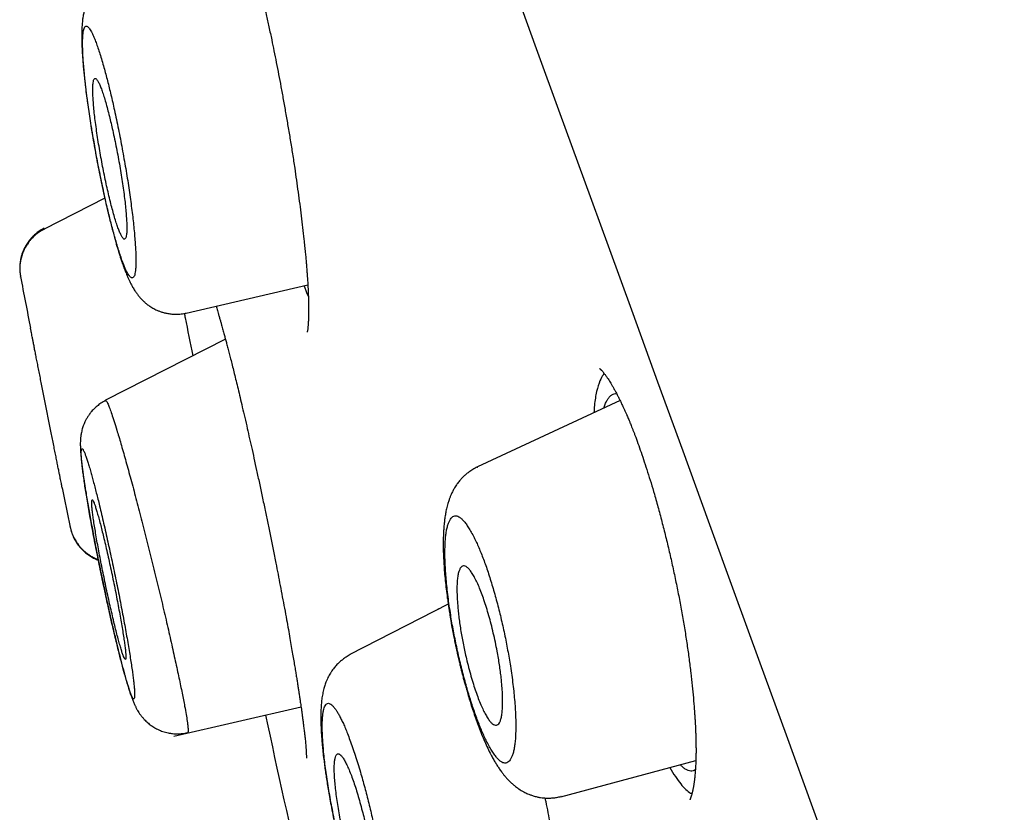
# Model space of a CAD drawing. Units: millimetres. Extents: x 8 to 592, y 12 to 565.
# Drawn here: x 49 to 60, y 527 to 536 of the extents above; entities that cross this region are included whole.
import ezdxf

# ---------------------------------------------------------------- set-up
doc = ezdxf.new("R2010")
doc.units = ezdxf.units.MM

msp = doc.modelspace()

# ---------------------------------------------------------------- linework, layer by layer
at = {"color": 7, "linetype": 'Continuous', "lineweight": 30}
for p, q in [((49.688, 533.903), (49.012, 533.559)), ((50.598, 532.62), (51.955, 532.934)), ((48.858, 532.453), (48.857, 532.453)), ((51.034, 532.33), (49.694, 531.647)), ((55.441, 531.646), (53.849, 530.904)), ((53.848, 530.898), (53.851, 530.9)), ((53.522, 529.368), (52.425, 528.809)), ((53.41, 529.325), (53.414, 529.313)), ((52.427, 528.805), (52.428, 528.805)), ((50.457, 527.895), (51.879, 528.223)), ((54.78, 527.22), (56.287, 527.624))]:
    msp.add_line(p, q, dxfattribs=at)
at = {"color": 7, "linetype": 'Continuous', "lineweight": 30, "flags": 128}
msp.add_lwpolyline([(54.246, 536.29), (54.506, 535.575), (54.77, 534.849), (55.038, 534.114), (55.308, 533.37), (55.583, 532.616), (55.86, 531.853), (56.141, 531.082), (56.425, 530.302), (56.712, 529.513), (57.002, 528.716), (57.295, 527.912), (57.591, 527.099), (57.889, 526.279), (58.19, 525.453), (58.494, 524.619), (58.8, 523.778), (59.108, 522.931), (59.418, 522.078), (59.731, 521.219)], dxfattribs=at)
at = {"color": 7, "linetype": 'Continuous', "lineweight": 30}
for radius, start, end in [(221.7, 190.84388, 190.99535), (221.7, 191.46565, 191.58121), (220, 192.23041, 192.73516)]:
    msp.add_arc((266.488, 574.737), radius, start, end, dxfattribs=at)
for points, knots in [([(49.737, 536.356), (49.717, 536.345), (49.68, 536.324), (49.632, 536.287), (49.595, 536.25), (49.567, 536.217), (49.545, 536.188), (49.527, 536.162), (49.512, 536.136), (49.498, 536.107), (49.484, 536.076), (49.473, 536.044), (49.464, 536.015), (49.457, 535.99), (49.452, 535.968), (49.448, 535.946), (49.444, 535.923), (49.44, 535.899), (49.437, 535.873), (49.435, 535.845), (49.433, 535.818), (49.431, 535.789), (49.43, 535.757), (49.43, 535.723), (49.43, 535.69), (49.43, 535.661), (49.431, 535.636), (49.432, 535.613), (49.433, 535.592), (49.434, 535.571), (49.435, 535.548), (49.437, 535.51), (49.441, 535.457), (49.446, 535.389), (49.453, 535.32), (49.46, 535.253), (49.467, 535.186), (49.475, 535.121), (49.483, 535.056), (49.493, 534.981), (49.505, 534.894), (49.521, 534.793), (49.536, 534.693), (49.552, 534.598), (49.568, 534.508), (49.584, 534.414), (49.602, 534.317), (49.622, 534.217), (49.642, 534.115), (49.664, 534.014), (49.685, 533.915), (49.706, 533.823), (49.726, 533.738), (49.745, 533.66), (49.763, 533.589), (49.78, 533.525), (49.795, 533.467), (49.809, 533.416), (49.823, 533.369), (49.836, 533.326), (49.848, 533.285), (49.861, 533.244), (49.873, 533.209), (49.883, 533.178), (49.893, 533.152), (49.902, 533.127), (49.91, 533.103), (49.92, 533.08), (49.93, 533.055), (49.94, 533.029), (49.952, 533.001), (49.967, 532.971), (49.984, 532.937), (50.004, 532.9), (50.027, 532.864), (50.05, 532.832), (50.073, 532.802), (50.1, 532.773), (50.128, 532.745), (50.158, 532.72), (50.186, 532.699), (50.212, 532.683), (50.234, 532.67), (50.258, 532.658), (50.285, 532.646), (50.316, 532.634), (50.352, 532.624), (50.392, 532.615), (50.438, 532.609), (50.488, 532.607), (50.542, 532.61), (50.579, 532.617), (50.598, 532.62)], [0, 0, 0, 0, 0.013349, 0.025256, 0.035537, 0.044095, 0.05142, 0.05776, 0.064025, 0.071138, 0.079608, 0.088212, 0.096435, 0.103273, 0.109242, 0.116499, 0.123708, 0.130494, 0.14003, 0.149396, 0.158164, 0.167316, 0.178224, 0.189577, 0.200288, 0.208264, 0.215717, 0.222424, 0.228388, 0.23378, 0.240032, 0.247471, 0.264784, 0.281766, 0.297996, 0.31349, 0.328259, 0.342314, 0.355708, 0.369333, 0.388387, 0.408466, 0.429583, 0.446116, 0.463255, 0.481017, 0.499391, 0.518305, 0.537764, 0.557774, 0.577423, 0.596051, 0.613664, 0.630266, 0.645862, 0.660454, 0.674046, 0.686639, 0.698233, 0.709287, 0.720366, 0.731477, 0.743313, 0.750971, 0.759364, 0.767527, 0.775047, 0.782412, 0.790891, 0.800364, 0.809101, 0.821065, 0.833672, 0.846731, 0.860963, 0.871478, 0.880866, 0.890508, 0.899664, 0.908134, 0.916616, 0.9218, 0.927008, 0.932234, 0.937712, 0.944611, 0.951542, 0.959503, 0.968429, 0.978233, 0.988802, 1, 1, 1, 1]), ([(51.469, 536.047), (51.476, 536.016), (51.493, 535.94), (51.521, 535.815), (51.55, 535.679), (51.577, 535.546), (51.603, 535.418), (51.629, 535.285), (51.655, 535.146), (51.681, 535.004), (51.707, 534.857), (51.733, 534.706), (51.759, 534.552), (51.784, 534.395), (51.807, 534.246), (51.827, 534.104), (51.846, 533.97), (51.864, 533.837), (51.881, 533.705), (51.897, 533.573), (51.906, 533.489), (51.911, 533.446)], [0, 0, 0, 0, 0.0367033, 0.0899455, 0.1454979, 0.1916036, 0.2392291, 0.2884108, 0.3391658, 0.3915058, 0.4454362, 0.5009552, 0.5580535, 0.6167146, 0.6769153, 0.7282405, 0.780597, 0.8339664, 0.8883315, 0.9436785, 1, 1, 1, 1]), ([(49.68, 533.951), (49.686, 533.922), (49.699, 533.865), (49.718, 533.782), (49.738, 533.701), (49.758, 533.623), (49.777, 533.549), (49.798, 533.473), (49.819, 533.398), (49.842, 533.324), (49.864, 533.257), (49.885, 533.197), (49.904, 533.148), (49.92, 533.109), (49.936, 533.078), (49.95, 533.053), (49.963, 533.034), (49.975, 533.021), (49.987, 533.013), (49.999, 533.012), (50.009, 533.02), (50.018, 533.037), (50.025, 533.061), (50.03, 533.095), (50.034, 533.136), (50.035, 533.184), (50.035, 533.241), (50.033, 533.306), (50.029, 533.378), (50.023, 533.455), (50.016, 533.538), (50.007, 533.626), (49.997, 533.718), (49.984, 533.815), (49.971, 533.915), (49.956, 534.019), (49.939, 534.126), (49.921, 534.234), (49.902, 534.344), (49.882, 534.455), (49.862, 534.565), (49.84, 534.675), (49.818, 534.782), (49.796, 534.882), (49.776, 534.974), (49.757, 535.057), (49.737, 535.137), (49.718, 535.215), (49.698, 535.29), (49.677, 535.366), (49.656, 535.441), (49.633, 535.515), (49.611, 535.582), (49.59, 535.642), (49.571, 535.691), (49.554, 535.73), (49.539, 535.761), (49.525, 535.786), (49.512, 535.804), (49.5, 535.817), (49.488, 535.825), (49.476, 535.825), (49.466, 535.817), (49.457, 535.801), (49.45, 535.776), (49.445, 535.743), (49.441, 535.701), (49.44, 535.652), (49.44, 535.595), (49.442, 535.531), (49.446, 535.459), (49.452, 535.382), (49.459, 535.299), (49.468, 535.211), (49.478, 535.119), (49.491, 535.022), (49.504, 534.922), (49.519, 534.819), (49.536, 534.713), (49.553, 534.604), (49.572, 534.494), (49.592, 534.383), (49.613, 534.273), (49.635, 534.164), (49.657, 534.056), (49.672, 533.985), (49.68, 533.951)], [0, 0, 0, 0, 0.010282, 0.020654, 0.031167, 0.041559, 0.051933, 0.062335, 0.074854, 0.087363, 0.09997, 0.112474, 0.124831, 0.135221, 0.145555, 0.155884, 0.166255, 0.176718, 0.187319, 0.199952, 0.212446, 0.224878, 0.237325, 0.249862, 0.262253, 0.274621, 0.287047, 0.299608, 0.31238, 0.324845, 0.337332, 0.349918, 0.362439, 0.374884, 0.387283, 0.399783, 0.41235, 0.424833, 0.43734, 0.450055, 0.462606, 0.475067, 0.487515, 0.500026, 0.51042, 0.520761, 0.531096, 0.541474, 0.551943, 0.562549, 0.575027, 0.587504, 0.600089, 0.612612, 0.625042, 0.63535, 0.64574, 0.656264, 0.666635, 0.677027, 0.687487, 0.700186, 0.71271, 0.725135, 0.737538, 0.749997, 0.762457, 0.774857, 0.787274, 0.799786, 0.812469, 0.825095, 0.837588, 0.850021, 0.862466, 0.874994, 0.887438, 0.899831, 0.912251, 0.924775, 0.937476, 0.949969, 0.96245, 0.975041, 0.987574, 1, 1, 1, 1]), ([(49.776, 534.66), (49.77, 534.687), (49.758, 534.741), (49.738, 534.821), (49.718, 534.9), (49.698, 534.974), (49.678, 535.041), (49.658, 535.099), (49.64, 535.149), (49.623, 535.189), (49.607, 535.218), (49.593, 535.236), (49.581, 535.243), (49.571, 535.238), (49.563, 535.222), (49.557, 535.194), (49.554, 535.155), (49.553, 535.105), (49.555, 535.046), (49.56, 534.977), (49.566, 534.899), (49.575, 534.815), (49.587, 534.726), (49.6, 534.631), (49.615, 534.534), (49.631, 534.434), (49.649, 534.334), (49.668, 534.234), (49.688, 534.136), (49.708, 534.041), (49.729, 533.95), (49.75, 533.863), (49.771, 533.783), (49.791, 533.709), (49.811, 533.642), (49.83, 533.584), (49.849, 533.535), (49.866, 533.497), (49.881, 533.468), (49.895, 533.45), (49.907, 533.444), (49.917, 533.45), (49.925, 533.467), (49.931, 533.495), (49.934, 533.535), (49.934, 533.586), (49.932, 533.646), (49.927, 533.716), (49.921, 533.793), (49.911, 533.878), (49.9, 533.968), (49.887, 534.063), (49.872, 534.161), (49.855, 534.261), (49.837, 534.362), (49.818, 534.463), (49.797, 534.563), (49.783, 534.628), (49.776, 534.66)], [0, 0, 0, 0, 0.015554, 0.031108, 0.048486, 0.065918, 0.083295, 0.1008, 0.118362, 0.135868, 0.153669, 0.17153, 0.189333, 0.207472, 0.225671, 0.243812, 0.262172, 0.280593, 0.298955, 0.317319, 0.335743, 0.354108, 0.372264, 0.390477, 0.408633, 0.426466, 0.444354, 0.462186, 0.479722, 0.49731, 0.514844, 0.532228, 0.549666, 0.567049, 0.584493, 0.601993, 0.619437, 0.637135, 0.654891, 0.672589, 0.690627, 0.708726, 0.726766, 0.745077, 0.763449, 0.781761, 0.80015, 0.818598, 0.836988, 0.855228, 0.873524, 0.891764, 0.909779, 0.92785, 0.945864, 0.963891, 0.981975, 1, 1, 1, 1]), ([(49.011, 533.567), (48.996, 533.559), (48.966, 533.542), (48.923, 533.511), (48.883, 533.476), (48.847, 533.435), (48.815, 533.39), (48.788, 533.342), (48.766, 533.291), (48.75, 533.238), (48.741, 533.184), (48.737, 533.131), (48.739, 533.078), (48.744, 533.044), (48.747, 533.027)], [0, 0, 0, 0, 0.078943, 0.160181, 0.243352, 0.328035, 0.413756, 0.500005, 0.586254, 0.671974, 0.756655, 0.839824, 0.921059, 1, 1, 1, 1]), ([(49.013, 533.559), (48.993, 533.548), (48.956, 533.528), (48.909, 533.491), (48.874, 533.456), (48.849, 533.427), (48.831, 533.403), (48.817, 533.382), (48.802, 533.358), (48.786, 533.326), (48.767, 533.283), (48.753, 533.235), (48.743, 533.184), (48.738, 533.133), (48.739, 533.078), (48.745, 533.041), (48.748, 533.021)], [0, 0, 0, 0, 0.103564, 0.197187, 0.279174, 0.332314, 0.377913, 0.415761, 0.450795, 0.509629, 0.58268, 0.669483, 0.743086, 0.823295, 0.90928, 1, 1, 1, 1]), ([(51.911, 533.444), (51.914, 533.418), (51.919, 533.369), (51.926, 533.3), (51.932, 533.237), (51.937, 533.181), (51.941, 533.127), (51.945, 533.078), (51.948, 533.033), (51.951, 532.996), (51.953, 532.967), (51.954, 532.946), (51.955, 532.931), (51.955, 532.921), (51.956, 532.911), (51.957, 532.899), (51.957, 532.882), (51.958, 532.861), (51.959, 532.837), (51.961, 532.809), (51.962, 532.775), (51.963, 532.737), (51.963, 532.699), (51.964, 532.668), (51.964, 532.641), (51.964, 532.62), (51.963, 532.601), (51.963, 532.582), (51.962, 532.563), (51.962, 532.543), (51.96, 532.521), (51.959, 532.499), (51.957, 532.478), (51.956, 532.46), (51.954, 532.444), (51.952, 532.43), (51.95, 532.419), (51.948, 532.412), (51.947, 532.408), (51.947, 532.408), (51.947, 532.408)], [0, 0, 0, 0, 0.045111, 0.088265, 0.128028, 0.164416, 0.197443, 0.234016, 0.26537, 0.291516, 0.312461, 0.328212, 0.338772, 0.344522, 0.351229, 0.361353, 0.374654, 0.391131, 0.410779, 0.433594, 0.459264, 0.498085, 0.533261, 0.564802, 0.589897, 0.612104, 0.632139, 0.652947, 0.674845, 0.697823, 0.7295, 0.760787, 0.791993, 0.823791, 0.855798, 0.887506, 0.921022, 0.957831, 0.98703, 1, 1, 1, 1]), ([(48.748, 533.021), (48.748, 533.022), (48.747, 533.027), (48.747, 533.027), (48.747, 533.027)], [0, 0, 0, 0, 0.098004, 1, 1, 1, 1]), ([(51.914, 532.925), (51.917, 532.917), (51.933, 532.869), (51.948, 532.832), (51.961, 532.801)], [0, 0, 0, 0, 0.158996, 1, 1, 1, 1]), ([(50.93, 532.697), (50.933, 532.69), (50.94, 532.666), (50.952, 532.627), (50.964, 532.583), (50.975, 532.546), (50.985, 532.51), (50.994, 532.477), (51.003, 532.447), (51.01, 532.42), (51.017, 532.394), (51.023, 532.371), (51.03, 532.348), (51.038, 532.318), (51.048, 532.278), (51.062, 532.227), (51.077, 532.17), (51.093, 532.107), (51.11, 532.038), (51.129, 531.964), (51.148, 531.883), (51.17, 531.796), (51.193, 531.701), (51.217, 531.596), (51.244, 531.483), (51.271, 531.366), (51.298, 531.246), (51.325, 531.126), (51.354, 530.997), (51.383, 530.862), (51.414, 530.72), (51.446, 530.571), (51.477, 530.422), (51.508, 530.274), (51.537, 530.129), (51.567, 529.979), (51.596, 529.837), (51.622, 529.703), (51.646, 529.577), (51.67, 529.45), (51.694, 529.322), (51.71, 529.238), (51.717, 529.195)], [0, 0, 0, 0, 0.012389, 0.038974, 0.057162, 0.074189, 0.089625, 0.10347, 0.115724, 0.126384, 0.136903, 0.145219, 0.153264, 0.162459, 0.178578, 0.196978, 0.216645, 0.237512, 0.259575, 0.282832, 0.307279, 0.332956, 0.360372, 0.389669, 0.420856, 0.453943, 0.483813, 0.515074, 0.547734, 0.581799, 0.617275, 0.654163, 0.692465, 0.727137, 0.762886, 0.799711, 0.837607, 0.868698, 0.900477, 0.932947, 0.966118, 1, 1, 1, 1]), ([(50.575, 532.617), (50.579, 532.6), (50.609, 532.446), (50.64, 532.286), (50.669, 532.144)], [0, 0, 0, 0, 0.106161, 1, 1, 1, 1]), ([(49.212, 530.667), (49.212, 530.667), (49.212, 530.667), (49.211, 530.673), (49.208, 530.686), (49.205, 530.705), (49.2, 530.73), (49.193, 530.762), (49.186, 530.799), (49.178, 530.841), (49.168, 530.889), (49.157, 530.942), (49.146, 531), (49.134, 531.061), (49.121, 531.126), (49.107, 531.195), (49.093, 531.265), (49.079, 531.338), (49.064, 531.413), (49.049, 531.489), (49.034, 531.565), (49.019, 531.64), (49.004, 531.716), (48.989, 531.79), (48.975, 531.861), (48.961, 531.931), (48.948, 531.998), (48.935, 532.062), (48.923, 532.122), (48.912, 532.177), (48.902, 532.229), (48.893, 532.277), (48.884, 532.318), (48.877, 532.355), (48.871, 532.386), (48.866, 532.412), (48.862, 532.431), (48.859, 532.445), (48.858, 532.452), (48.858, 532.452), (48.858, 532.452)], [0, 0, 0, 0, 0.01481, 0.041762, 0.068101, 0.094629, 0.121448, 0.148666, 0.175311, 0.202147, 0.22928, 0.256818, 0.283591, 0.310755, 0.338117, 0.365885, 0.392706, 0.419715, 0.447315, 0.475117, 0.501884, 0.528835, 0.556073, 0.583704, 0.610189, 0.636856, 0.663802, 0.691133, 0.717332, 0.74371, 0.770364, 0.797399, 0.823428, 0.849636, 0.876121, 0.902988, 0.929035, 0.955265, 0.981776, 1, 1, 1, 1]), ([(55.213, 532), (55.213, 532), (55.213, 532), (55.214, 532), (55.216, 531.998), (55.219, 531.996), (55.222, 531.993), (55.225, 531.99), (55.228, 531.987), (55.233, 531.982), (55.24, 531.975), (55.247, 531.967), (55.254, 531.958), (55.261, 531.949), (55.269, 531.939), (55.278, 531.926), (55.291, 531.909), (55.306, 531.887), (55.321, 531.863), (55.338, 531.837), (55.354, 531.809), (55.372, 531.777), (55.39, 531.744), (55.408, 531.712), (55.424, 531.679), (55.44, 531.647), (55.458, 531.609), (55.475, 531.573), (55.491, 531.538), (55.505, 531.508), (55.517, 531.479), (55.528, 531.454), (55.537, 531.433), (55.545, 531.414), (55.552, 531.395), (55.561, 531.375), (55.571, 531.35), (55.582, 531.321), (55.594, 531.29), (55.614, 531.239), (55.641, 531.165), (55.676, 531.065), (55.712, 530.959), (55.749, 530.845), (55.787, 530.724), (55.827, 530.588), (55.869, 530.437), (55.913, 530.272), (55.955, 530.105), (55.996, 529.935), (56.034, 529.764), (56.07, 529.593), (56.104, 529.422), (56.135, 529.252), (56.164, 529.084), (56.189, 528.918), (56.212, 528.758), (56.231, 528.604), (56.247, 528.459), (56.26, 528.323), (56.268, 528.222), (56.273, 528.152), (56.276, 528.11), (56.279, 528.069), (56.281, 528.031), (56.282, 527.999), (56.283, 527.974), (56.284, 527.958), (56.284, 527.947), (56.285, 527.934), (56.286, 527.914), (56.287, 527.885), (56.287, 527.847), (56.288, 527.805), (56.289, 527.758), (56.289, 527.709), (56.288, 527.655), (56.286, 527.597), (56.283, 527.537), (56.28, 527.499), (56.279, 527.479)], [0, 0, 0, 0, 0.002341, 0.0094169, 0.0164433, 0.0230331, 0.0273577, 0.0312389, 0.0360533, 0.0419608, 0.0489266, 0.0569685, 0.0640475, 0.0701562, 0.0763715, 0.0839548, 0.0926679, 0.1054982, 0.1167763, 0.1265254, 0.1386447, 0.1502702, 0.1615517, 0.1734436, 0.1823972, 0.1921438, 0.2029474, 0.2148103, 0.2228104, 0.2310743, 0.2384371, 0.2446597, 0.2497407, 0.2545624, 0.2584343, 0.2632137, 0.2689561, 0.2756617, 0.282848, 0.2901286, 0.3098911, 0.3302969, 0.351331, 0.3729994, 0.3953064, 0.4182535, 0.4464013, 0.4745895, 0.5027718, 0.5309385, 0.5590792, 0.587185, 0.6152501, 0.6432738, 0.671273, 0.699303, 0.7271903, 0.7543266, 0.7806509, 0.8061476, 0.8308012, 0.8394, 0.8478889, 0.8562673, 0.8644731, 0.8714392, 0.87678, 0.8804973, 0.8818278, 0.8839082, 0.8885959, 0.8951615, 0.9036005, 0.9139069, 0.9246295, 0.9368143, 0.9504533, 0.9655372, 0.9820561, 1, 1, 1, 1]), ([(55.265, 531.944), (55.26, 531.939), (55.242, 531.921), (55.212, 531.859), (55.178, 531.75), (55.156, 531.628), (55.151, 531.537), (55.149, 531.51)], [0, 0, 0, 0, 0.07872, 0.300181, 0.592592, 0.881091, 1, 1, 1, 1]), ([(55.263, 531.563), (55.264, 531.568), (55.271, 531.592), (55.284, 531.625), (55.304, 531.662), (55.326, 531.69), (55.35, 531.71), (55.375, 531.721), (55.393, 531.722), (55.402, 531.722)], [0, 0, 0, 0, 0.049537, 0.209212, 0.369064, 0.529742, 0.691888, 0.856351, 1, 1, 1, 1]), ([(49.696, 531.644), (49.679, 531.635), (49.645, 531.616), (49.602, 531.583), (49.565, 531.549), (49.534, 531.515), (49.51, 531.483), (49.49, 531.452), (49.473, 531.422), (49.461, 531.395), (49.451, 531.371), (49.443, 531.349), (49.436, 531.325), (49.43, 531.301), (49.425, 531.277), (49.421, 531.257), (49.419, 531.238), (49.416, 531.214), (49.415, 531.187), (49.414, 531.158), (49.415, 531.133), (49.415, 531.109), (49.416, 531.087), (49.418, 531.065), (49.42, 531.044), (49.422, 531.021), (49.424, 530.996), (49.427, 530.97), (49.43, 530.946), (49.432, 530.923), (49.435, 530.903), (49.437, 530.888), (49.438, 530.876), (49.44, 530.867), (49.441, 530.858), (49.442, 530.848), (49.444, 530.832), (49.447, 530.81), (49.452, 530.779), (49.457, 530.741), (49.464, 530.696), (49.473, 530.639), (49.484, 530.57), (49.498, 530.491), (49.512, 530.407), (49.528, 530.32), (49.545, 530.229), (49.562, 530.135), (49.581, 530.038), (49.6, 529.939), (49.62, 529.838), (49.641, 529.736), (49.663, 529.632), (49.685, 529.529), (49.706, 529.428), (49.728, 529.331), (49.748, 529.24), (49.767, 529.156), (49.785, 529.077), (49.802, 529.006), (49.818, 528.94), (49.834, 528.874), (49.85, 528.809), (49.867, 528.743), (49.883, 528.681), (49.9, 528.619), (49.916, 528.558), (49.93, 528.51), (49.941, 528.474), (49.948, 528.449), (49.955, 528.426), (49.962, 528.404), (49.969, 528.382), (49.977, 528.36), (49.984, 528.338), (49.992, 528.317), (49.999, 528.298), (50.007, 528.279), (50.015, 528.259), (50.026, 528.235), (50.039, 528.209), (50.053, 528.184), (50.068, 528.159), (50.085, 528.135), (50.105, 528.109), (50.131, 528.079), (50.164, 528.047), (50.203, 528.017), (50.243, 527.99), (50.287, 527.967), (50.337, 527.947), (50.391, 527.932), (50.446, 527.924), (50.499, 527.921), (50.556, 527.924), (50.593, 527.931), (50.612, 527.935)], [0, 0, 0, 0, 0.010898, 0.021144, 0.030616, 0.03922, 0.046896, 0.053612, 0.06051, 0.066449, 0.07145, 0.075924, 0.08119, 0.087249, 0.092955, 0.098052, 0.102784, 0.108365, 0.119101, 0.129172, 0.137963, 0.147247, 0.156545, 0.164485, 0.171704, 0.180406, 0.19086, 0.1988, 0.207352, 0.21491, 0.221064, 0.22582, 0.229182, 0.231576, 0.234112, 0.237209, 0.240868, 0.248146, 0.256956, 0.267297, 0.279166, 0.292559, 0.310612, 0.328804, 0.347114, 0.365542, 0.384081, 0.402742, 0.421536, 0.44047, 0.45955, 0.478783, 0.498175, 0.517735, 0.537122, 0.55574, 0.57355, 0.590476, 0.606533, 0.621733, 0.636083, 0.649588, 0.666284, 0.682177, 0.698315, 0.714726, 0.7319, 0.750375, 0.759018, 0.767314, 0.775262, 0.783503, 0.791109, 0.799751, 0.809229, 0.817703, 0.825974, 0.833631, 0.841508, 0.850617, 0.860748, 0.870104, 0.87736, 0.884535, 0.891988, 0.899611, 0.909921, 0.919689, 0.928663, 0.937448, 0.947604, 0.959124, 0.968571, 0.978609, 0.989127, 1, 1, 1, 1]), ([(49.697, 531.641), (49.699, 531.641), (49.705, 531.642), (49.721, 531.61), (49.742, 531.558), (49.765, 531.495), (49.791, 531.414), (49.825, 531.305), (49.867, 531.165), (49.917, 530.989), (49.971, 530.793), (50.028, 530.581), (50.087, 530.355), (50.147, 530.12), (50.207, 529.88), (50.267, 529.638), (50.324, 529.398), (50.379, 529.165), (50.43, 528.941), (50.476, 528.733), (50.517, 528.543), (50.552, 528.373), (50.578, 528.239), (50.596, 528.137), (50.608, 528.06), (50.616, 528.001), (50.619, 527.957), (50.617, 527.934), (50.612, 527.937), (50.611, 527.938)], [0, 0, 0, 0, 0.030955, 0.072647, 0.103928, 0.135183, 0.166415, 0.197635, 0.239257, 0.280896, 0.322513, 0.364057, 0.405505, 0.446911, 0.488371, 0.5299, 0.571476, 0.613077, 0.654715, 0.696432, 0.738223, 0.780063, 0.821878, 0.853187, 0.884418, 0.915572, 0.94681, 0.988717, 1, 1, 1, 1]), ([(49.816, 528.952), (49.822, 528.927), (49.834, 528.876), (49.852, 528.805), (49.869, 528.738), (49.886, 528.675), (49.902, 528.615), (49.918, 528.557), (49.935, 528.501), (49.951, 528.449), (49.965, 528.405), (49.978, 528.369), (49.989, 528.343), (49.998, 528.326), (50.005, 528.316), (50.011, 528.312), (50.015, 528.314), (50.018, 528.322), (50.02, 528.338), (50.021, 528.361), (50.02, 528.394), (50.017, 528.435), (50.012, 528.483), (50.006, 528.539), (49.998, 528.602), (49.988, 528.671), (49.976, 528.748), (49.963, 528.831), (49.948, 528.919), (49.932, 529.012), (49.915, 529.109), (49.896, 529.209), (49.877, 529.311), (49.857, 529.417), (49.836, 529.524), (49.814, 529.632), (49.792, 529.74), (49.768, 529.85), (49.745, 529.959), (49.721, 530.067), (49.698, 530.172), (49.675, 530.274), (49.652, 530.372), (49.631, 530.462), (49.611, 530.542), (49.593, 530.613), (49.576, 530.68), (49.559, 530.744), (49.543, 530.803), (49.527, 530.862), (49.51, 530.918), (49.494, 530.969), (49.48, 531.013), (49.467, 531.049), (49.456, 531.074), (49.448, 531.092), (49.441, 531.102), (49.435, 531.105), (49.43, 531.103), (49.427, 531.094), (49.425, 531.079), (49.424, 531.055), (49.426, 531.022), (49.428, 530.982), (49.433, 530.934), (49.44, 530.878), (49.448, 530.815), (49.458, 530.745), (49.469, 530.669), (49.482, 530.587), (49.497, 530.498), (49.513, 530.405), (49.53, 530.309), (49.549, 530.209), (49.568, 530.106), (49.588, 530.001), (49.61, 529.894), (49.631, 529.786), (49.654, 529.677), (49.677, 529.568), (49.7, 529.459), (49.724, 529.351), (49.747, 529.246), (49.77, 529.144), (49.793, 529.046), (49.808, 528.983), (49.816, 528.952)], [0, 0, 0, 0, 0.010374, 0.020706, 0.031044, 0.041436, 0.051931, 0.062574, 0.075069, 0.087572, 0.100199, 0.112715, 0.125053, 0.135447, 0.145784, 0.156111, 0.166477, 0.176929, 0.187514, 0.200153, 0.212649, 0.225076, 0.237511, 0.25003, 0.262464, 0.274851, 0.287271, 0.299803, 0.312524, 0.325141, 0.337628, 0.350054, 0.362496, 0.375026, 0.387454, 0.399835, 0.412245, 0.424764, 0.437467, 0.450165, 0.462706, 0.475163, 0.487615, 0.500138, 0.510537, 0.520881, 0.531216, 0.541591, 0.552053, 0.562647, 0.575289, 0.587783, 0.600204, 0.612632, 0.625146, 0.635465, 0.645754, 0.656062, 0.666438, 0.676931, 0.687585, 0.700078, 0.712586, 0.72519, 0.737686, 0.750055, 0.762529, 0.774931, 0.78734, 0.799834, 0.81249, 0.825121, 0.837611, 0.850034, 0.862463, 0.874972, 0.887428, 0.899824, 0.912237, 0.924746, 0.937426, 0.950111, 0.962635, 0.975074, 0.987503, 1, 1, 1, 1]), ([(53.848, 530.902), (53.83, 530.893), (53.797, 530.876), (53.754, 530.847), (53.719, 530.819), (53.694, 530.796), (53.675, 530.777), (53.661, 530.762), (53.647, 530.746), (53.634, 530.728), (53.62, 530.71), (53.607, 530.69), (53.59, 530.664), (53.573, 530.632), (53.556, 530.597), (53.542, 530.564), (53.53, 530.531), (53.516, 530.488), (53.503, 530.437), (53.492, 530.382), (53.484, 530.328), (53.477, 530.273), (53.472, 530.219), (53.469, 530.161), (53.467, 530.098), (53.466, 530.034), (53.467, 529.968), (53.469, 529.898), (53.474, 529.816), (53.48, 529.726), (53.489, 529.633), (53.499, 529.538), (53.51, 529.456), (53.52, 529.387), (53.528, 529.332), (53.536, 529.276), (53.545, 529.221), (53.554, 529.17), (53.562, 529.124), (53.568, 529.091), (53.573, 529.067), (53.576, 529.048), (53.58, 529.027), (53.586, 529.001), (53.592, 528.968), (53.6, 528.93), (53.61, 528.885), (53.621, 528.832), (53.634, 528.775), (53.647, 528.719), (53.659, 528.669), (53.67, 528.625), (53.679, 528.589), (53.687, 528.558), (53.694, 528.532), (53.703, 528.5), (53.714, 528.459), (53.729, 528.407), (53.745, 528.351), (53.762, 528.295), (53.783, 528.23), (53.807, 528.158), (53.834, 528.078), (53.863, 527.998), (53.895, 527.918), (53.928, 527.837), (53.963, 527.762), (53.995, 527.696), (54.024, 527.643), (54.048, 527.601), (54.072, 527.563), (54.097, 527.525), (54.121, 527.492), (54.145, 527.462), (54.168, 527.433), (54.194, 527.405), (54.222, 527.378), (54.248, 527.355), (54.272, 527.335), (54.293, 527.32), (54.313, 527.305), (54.338, 527.289), (54.364, 527.274), (54.388, 527.262), (54.411, 527.252), (54.438, 527.241), (54.473, 527.229), (54.512, 527.218), (54.551, 527.211), (54.594, 527.206), (54.627, 527.204), (54.655, 527.204), (54.671, 527.205), (54.698, 527.207), (54.736, 527.212), (54.765, 527.219), (54.782, 527.223)], [0, 0, 0, 0, 0.012627, 0.023556, 0.032823, 0.040938, 0.045719, 0.05002, 0.05457, 0.05969, 0.06529, 0.070093, 0.07686, 0.087208, 0.097651, 0.106073, 0.115146, 0.126622, 0.143801, 0.15954, 0.17485, 0.189974, 0.205854, 0.220444, 0.237597, 0.25488, 0.268973, 0.28563, 0.305477, 0.325319, 0.345057, 0.364704, 0.384254, 0.395165, 0.40605, 0.416912, 0.427753, 0.438186, 0.446936, 0.453907, 0.457669, 0.460734, 0.464589, 0.469632, 0.475862, 0.483281, 0.491889, 0.501687, 0.513653, 0.524551, 0.534227, 0.542677, 0.549899, 0.555891, 0.560723, 0.565682, 0.574871, 0.58561, 0.597202, 0.609035, 0.621106, 0.638761, 0.65692, 0.675742, 0.6953, 0.71559, 0.736144, 0.757002, 0.771757, 0.784807, 0.797576, 0.80917, 0.82238, 0.832139, 0.842029, 0.853334, 0.863148, 0.872946, 0.880822, 0.887051, 0.892445, 0.8994, 0.907954, 0.913931, 0.918444, 0.924979, 0.933137, 0.943073, 0.951545, 0.959082, 0.970381, 0.972816, 0.97629, 0.980783, 0.989358, 1, 1, 1, 1]), ([(49.678, 530.103), (49.672, 530.129), (49.66, 530.179), (49.642, 530.25), (49.624, 530.317), (49.607, 530.378), (49.592, 530.43), (49.579, 530.472), (49.567, 530.504), (49.557, 530.525), (49.55, 530.535), (49.545, 530.534), (49.542, 530.522), (49.541, 530.498), (49.543, 530.464), (49.548, 530.419), (49.555, 530.363), (49.564, 530.298), (49.575, 530.225), (49.589, 530.144), (49.604, 530.057), (49.621, 529.965), (49.639, 529.869), (49.658, 529.77), (49.679, 529.67), (49.699, 529.57), (49.721, 529.471), (49.742, 529.375), (49.763, 529.282), (49.784, 529.194), (49.804, 529.111), (49.823, 529.035), (49.841, 528.967), (49.858, 528.906), (49.873, 528.855), (49.886, 528.814), (49.898, 528.782), (49.907, 528.762), (49.915, 528.752), (49.92, 528.754), (49.923, 528.767), (49.923, 528.792), (49.921, 528.827), (49.916, 528.873), (49.909, 528.929), (49.9, 528.994), (49.888, 529.068), (49.875, 529.149), (49.859, 529.236), (49.842, 529.329), (49.824, 529.425), (49.805, 529.524), (49.784, 529.624), (49.763, 529.725), (49.742, 529.824), (49.72, 529.921), (49.699, 530.015), (49.685, 530.074), (49.678, 530.103)], [0, 0, 0, 0, 0.016024, 0.032049, 0.049619, 0.067244, 0.084813, 0.102457, 0.120157, 0.137801, 0.155623, 0.173504, 0.191327, 0.209355, 0.227442, 0.245472, 0.26364, 0.281868, 0.300037, 0.318216, 0.336454, 0.354634, 0.372692, 0.390807, 0.408866, 0.426727, 0.444644, 0.462505, 0.480179, 0.497908, 0.515581, 0.533157, 0.550787, 0.568361, 0.585969, 0.603632, 0.621239, 0.638998, 0.656815, 0.674575, 0.692541, 0.710567, 0.728534, 0.746671, 0.764866, 0.783004, 0.801195, 0.819445, 0.837637, 0.855745, 0.87391, 0.892018, 0.909993, 0.928024, 0.945998, 0.96398, 0.982019, 1, 1, 1, 1]), ([(53.546, 529.273), (53.551, 529.244), (53.56, 529.185), (53.576, 529.096), (53.593, 529.005), (53.612, 528.914), (53.632, 528.824), (53.653, 528.733), (53.675, 528.643), (53.698, 528.554), (53.721, 528.468), (53.745, 528.385), (53.77, 528.304), (53.795, 528.226), (53.821, 528.151), (53.847, 528.08), (53.873, 528.013), (53.899, 527.95), (53.925, 527.891), (53.953, 527.833), (53.982, 527.777), (54.013, 527.726), (54.042, 527.683), (54.07, 527.649), (54.096, 527.622), (54.122, 527.604), (54.145, 527.595), (54.167, 527.594), (54.188, 527.603), (54.207, 527.619), (54.223, 527.644), (54.238, 527.676), (54.25, 527.716), (54.26, 527.763), (54.268, 527.817), (54.273, 527.879), (54.276, 527.947), (54.277, 528.021), (54.275, 528.102), (54.271, 528.188), (54.265, 528.28), (54.256, 528.375), (54.245, 528.473), (54.232, 528.575), (54.217, 528.673), (54.202, 528.768), (54.186, 528.857), (54.169, 528.947), (54.151, 529.037), (54.131, 529.128), (54.11, 529.219), (54.088, 529.308), (54.065, 529.396), (54.042, 529.482), (54.017, 529.567), (53.992, 529.648), (53.967, 529.727), (53.942, 529.801), (53.916, 529.872), (53.89, 529.939), (53.863, 530.002), (53.837, 530.061), (53.809, 530.119), (53.78, 530.174), (53.75, 530.225), (53.721, 530.268), (53.693, 530.303), (53.666, 530.329), (53.64, 530.347), (53.617, 530.356), (53.595, 530.357), (53.574, 530.349), (53.555, 530.332), (53.539, 530.307), (53.524, 530.275), (53.512, 530.236), (53.502, 530.188), (53.494, 530.134), (53.489, 530.073), (53.486, 530.005), (53.485, 529.931), (53.487, 529.85), (53.491, 529.763), (53.498, 529.673), (53.506, 529.578), (53.517, 529.479), (53.53, 529.377), (53.541, 529.308), (53.546, 529.273)], [0, 0, 0, 0, 0.01032, 0.020716, 0.031236, 0.041612, 0.052, 0.062444, 0.073128, 0.083642, 0.094032, 0.104345, 0.114628, 0.12493, 0.135301, 0.145622, 0.155944, 0.166316, 0.17679, 0.187415, 0.200067, 0.212569, 0.224999, 0.237434, 0.249956, 0.262297, 0.274639, 0.287062, 0.299648, 0.312473, 0.324936, 0.337443, 0.350064, 0.362579, 0.374964, 0.387453, 0.399876, 0.412307, 0.424821, 0.437489, 0.4502, 0.462749, 0.475206, 0.487646, 0.500142, 0.510535, 0.520874, 0.531206, 0.541579, 0.55204, 0.562635, 0.573034, 0.583428, 0.593861, 0.604409, 0.614803, 0.625091, 0.635435, 0.645737, 0.656049, 0.666423, 0.676908, 0.687552, 0.70023, 0.712741, 0.725166, 0.737583, 0.750071, 0.762468, 0.774837, 0.787258, 0.799809, 0.812568, 0.825171, 0.837653, 0.850083, 0.862533, 0.875073, 0.887484, 0.899861, 0.912279, 0.924811, 0.937531, 0.950003, 0.962483, 0.975074, 0.987595, 1, 1, 1, 1]), ([(49.3, 530.234), (49.305, 530.215), (49.314, 530.176), (49.336, 530.124), (49.361, 530.077), (49.388, 530.037), (49.415, 530.004), (49.44, 529.978), (49.464, 529.957), (49.488, 529.937), (49.517, 529.917), (49.552, 529.896), (49.585, 529.879), (49.608, 529.871), (49.615, 529.869)], [0, 0, 0, 0, 0.120374, 0.234212, 0.339716, 0.43541, 0.520166, 0.59318, 0.653924, 0.71028, 0.779166, 0.86099, 0.955409, 1, 1, 1, 1]), ([(49.301, 530.229), (49.301, 530.229), (49.301, 530.229), (49.301, 530.233), (49.3, 530.234)], [0, 0, 0, 0, 0.744708, 1, 1, 1, 1]), ([(49.301, 530.229), (49.306, 530.208), (49.317, 530.167), (49.342, 530.106), (49.373, 530.053), (49.408, 530.007), (49.444, 529.969), (49.483, 529.934), (49.527, 529.904), (49.571, 529.879), (49.602, 529.867), (49.616, 529.861)], [0, 0, 0, 0, 0.124827, 0.254651, 0.388593, 0.491145, 0.59489, 0.699271, 0.803708, 0.90762, 1, 1, 1, 1]), ([(54.13, 528.294), (54.13, 528.271), (54.13, 528.225), (54.125, 528.166), (54.118, 528.116), (54.108, 528.075), (54.094, 528.044), (54.078, 528.025), (54.06, 528.016), (54.04, 528.019), (54.017, 528.032), (53.993, 528.055), (53.968, 528.089), (53.942, 528.132), (53.914, 528.185), (53.887, 528.246), (53.858, 528.316), (53.83, 528.393), (53.803, 528.477), (53.776, 528.567), (53.75, 528.662), (53.727, 528.753), (53.708, 528.837), (53.692, 528.914), (53.677, 528.991), (53.664, 529.067), (53.652, 529.143), (53.642, 529.217), (53.634, 529.288), (53.627, 529.364), (53.622, 529.443), (53.619, 529.522), (53.62, 529.592), (53.625, 529.653), (53.632, 529.703), (53.643, 529.744), (53.657, 529.773), (53.673, 529.792), (53.691, 529.8), (53.712, 529.796), (53.734, 529.783), (53.758, 529.759), (53.784, 529.724), (53.81, 529.68), (53.838, 529.627), (53.866, 529.565), (53.894, 529.495), (53.922, 529.417), (53.949, 529.333), (53.976, 529.242), (54.002, 529.147), (54.026, 529.048), (54.049, 528.946), (54.068, 528.852), (54.083, 528.768), (54.095, 528.692), (54.105, 528.618), (54.115, 528.538), (54.123, 528.455), (54.128, 528.37), (54.129, 528.319), (54.13, 528.294)], [0, 0, 0, 0, 0.017711, 0.035423, 0.053584, 0.071801, 0.089962, 0.107637, 0.125364, 0.143036, 0.160318, 0.177651, 0.19493, 0.212068, 0.229259, 0.246396, 0.263708, 0.281075, 0.298387, 0.316131, 0.333935, 0.35168, 0.365361, 0.379095, 0.392829, 0.406512, 0.42045, 0.43444, 0.448431, 0.46237, 0.480978, 0.499647, 0.518256, 0.536559, 0.554917, 0.573219, 0.591045, 0.608924, 0.626748, 0.64413, 0.661563, 0.678943, 0.696091, 0.713291, 0.730437, 0.74766, 0.764939, 0.782161, 0.799753, 0.817403, 0.834996, 0.853097, 0.871261, 0.889364, 0.903174, 0.917036, 0.930899, 0.944712, 0.963121, 0.981589, 1, 1, 1, 1]), ([(51.717, 529.195), (51.724, 529.159), (51.737, 529.089), (51.754, 528.989), (51.77, 528.898), (51.785, 528.814), (51.798, 528.739), (51.809, 528.671), (51.819, 528.61), (51.828, 528.555), (51.836, 528.503), (51.844, 528.454), (51.851, 528.409), (51.856, 528.373), (51.861, 528.344), (51.864, 528.32), (51.868, 528.299), (51.871, 528.275), (51.875, 528.247), (51.88, 528.215), (51.885, 528.18), (51.89, 528.142), (51.896, 528.101), (51.901, 528.058), (51.907, 528.012), (51.913, 527.965), (51.919, 527.919), (51.923, 527.879), (51.927, 527.843), (51.93, 527.813), (51.932, 527.786), (51.934, 527.764), (51.935, 527.745), (51.936, 527.729), (51.937, 527.715), (51.937, 527.702), (51.938, 527.689), (51.938, 527.677), (51.938, 527.667), (51.938, 527.657), (51.938, 527.651), (51.938, 527.648), (51.938, 527.649), (51.938, 527.649)], [0, 0, 0, 0, 0.04457, 0.086467, 0.125707, 0.162304, 0.196268, 0.22707, 0.255346, 0.2811, 0.304337, 0.330762, 0.352952, 0.37091, 0.384637, 0.395884, 0.40711, 0.419095, 0.434756, 0.452793, 0.473204, 0.495986, 0.521135, 0.548626, 0.576301, 0.6124, 0.646245, 0.67784, 0.707192, 0.734776, 0.760112, 0.783328, 0.80442, 0.824173, 0.840736, 0.858397, 0.877152, 0.898008, 0.921792, 0.946993, 0.974111, 0.99862, 1, 1, 1, 1]), ([(52.428, 528.806), (52.413, 528.797), (52.384, 528.781), (52.346, 528.754), (52.315, 528.729), (52.291, 528.706), (52.271, 528.686), (52.255, 528.667), (52.239, 528.646), (52.222, 528.624), (52.207, 528.6), (52.193, 528.575), (52.179, 528.549), (52.166, 528.52), (52.154, 528.491), (52.145, 528.463), (52.137, 528.438), (52.13, 528.412), (52.121, 528.373), (52.112, 528.324), (52.106, 528.266), (52.102, 528.209), (52.1, 528.154), (52.099, 528.095), (52.1, 528.03), (52.103, 527.967), (52.107, 527.909), (52.11, 527.858), (52.115, 527.809), (52.119, 527.763), (52.123, 527.726), (52.126, 527.695), (52.129, 527.667), (52.133, 527.637), (52.138, 527.601), (52.143, 527.561), (52.15, 527.511), (52.158, 527.451), (52.169, 527.381), (52.182, 527.302), (52.197, 527.216), (52.214, 527.122), (52.234, 527.02), (52.256, 526.913), (52.28, 526.804), (52.305, 526.697), (52.33, 526.593), (52.355, 526.494), (52.382, 526.389), (52.412, 526.279), (52.445, 526.168), (52.472, 526.079), (52.494, 526.012), (52.51, 525.964), (52.525, 525.922), (52.537, 525.886), (52.548, 525.857), (52.555, 525.835), (52.561, 525.82), (52.566, 525.807), (52.572, 525.791), (52.58, 525.77), (52.59, 525.746), (52.6, 525.72), (52.61, 525.695), (52.623, 525.665), (52.639, 525.629), (52.657, 525.588), (52.675, 525.55), (52.693, 525.516), (52.708, 525.486), (52.726, 525.454), (52.747, 525.418), (52.768, 525.387), (52.784, 525.363), (52.796, 525.347), (52.81, 525.329), (52.827, 525.308), (52.845, 525.288), (52.864, 525.268), (52.881, 525.252), (52.896, 525.238), (52.911, 525.225), (52.929, 525.211), (52.949, 525.196), (52.97, 525.183), (52.991, 525.17), (53.014, 525.157), (53.043, 525.143), (53.075, 525.13), (53.104, 525.12), (53.129, 525.113), (53.154, 525.107), (53.184, 525.102), (53.222, 525.097), (53.27, 525.095), (53.326, 525.098), (53.364, 525.106), (53.384, 525.11)], [0, 0, 0, 0, 0.010973, 0.020659, 0.028961, 0.035811, 0.041401, 0.046776, 0.052379, 0.058828, 0.065815, 0.071987, 0.079142, 0.086519, 0.096139, 0.103607, 0.110029, 0.117347, 0.126577, 0.145052, 0.162452, 0.17957, 0.195741, 0.211698, 0.230084, 0.250025, 0.262183, 0.274729, 0.287328, 0.298071, 0.306668, 0.313128, 0.318972, 0.325678, 0.333488, 0.342361, 0.352084, 0.365395, 0.38, 0.39591, 0.413141, 0.431642, 0.451384, 0.472361, 0.493479, 0.514034, 0.534035, 0.553487, 0.572398, 0.596779, 0.620229, 0.642766, 0.65499, 0.66644, 0.676552, 0.685321, 0.692741, 0.698807, 0.701746, 0.704682, 0.708877, 0.714405, 0.72127, 0.728889, 0.736087, 0.742838, 0.754075, 0.767397, 0.779956, 0.790975, 0.800662, 0.810148, 0.823819, 0.837977, 0.843501, 0.848959, 0.855129, 0.862626, 0.870828, 0.877935, 0.883835, 0.888453, 0.892838, 0.898425, 0.904687, 0.910376, 0.915497, 0.920819, 0.9281, 0.935974, 0.942793, 0.948005, 0.952184, 0.958267, 0.966201, 0.975897, 0.987224, 1, 1, 1, 1]), ([(52.291, 526.777), (52.298, 526.747), (52.312, 526.687), (52.333, 526.597), (52.356, 526.508), (52.379, 526.421), (52.402, 526.335), (52.428, 526.247), (52.455, 526.156), (52.485, 526.063), (52.514, 525.975), (52.543, 525.893), (52.57, 525.822), (52.595, 525.761), (52.618, 525.709), (52.64, 525.661), (52.661, 525.619), (52.682, 525.582), (52.704, 525.549), (52.726, 525.521), (52.747, 525.499), (52.766, 525.485), (52.784, 525.481), (52.8, 525.485), (52.814, 525.497), (52.826, 525.518), (52.836, 525.547), (52.843, 525.585), (52.849, 525.631), (52.852, 525.684), (52.853, 525.744), (52.852, 525.81), (52.848, 525.883), (52.843, 525.961), (52.835, 526.045), (52.825, 526.135), (52.813, 526.229), (52.799, 526.328), (52.783, 526.43), (52.765, 526.535), (52.745, 526.642), (52.724, 526.75), (52.702, 526.859), (52.679, 526.962), (52.657, 527.059), (52.635, 527.148), (52.613, 527.237), (52.59, 527.324), (52.566, 527.41), (52.541, 527.499), (52.513, 527.591), (52.484, 527.683), (52.455, 527.77), (52.425, 527.852), (52.398, 527.923), (52.374, 527.984), (52.351, 528.037), (52.328, 528.084), (52.307, 528.126), (52.286, 528.163), (52.264, 528.196), (52.243, 528.224), (52.221, 528.246), (52.202, 528.259), (52.184, 528.264), (52.168, 528.26), (52.154, 528.247), (52.142, 528.226), (52.133, 528.197), (52.125, 528.159), (52.12, 528.113), (52.116, 528.06), (52.115, 528), (52.117, 527.934), (52.12, 527.861), (52.126, 527.783), (52.133, 527.698), (52.143, 527.609), (52.155, 527.516), (52.169, 527.417), (52.186, 527.315), (52.203, 527.21), (52.223, 527.103), (52.244, 526.995), (52.267, 526.885), (52.283, 526.813), (52.291, 526.777)], [0, 0, 0, 0, 0.010282, 0.020654, 0.031167, 0.041559, 0.051933, 0.062335, 0.074854, 0.087363, 0.09997, 0.112474, 0.124831, 0.135221, 0.145555, 0.155884, 0.166255, 0.176718, 0.187319, 0.199952, 0.212446, 0.224878, 0.237325, 0.249862, 0.262253, 0.274621, 0.287047, 0.299608, 0.31238, 0.324845, 0.337332, 0.349918, 0.362439, 0.374884, 0.387283, 0.399783, 0.41235, 0.424833, 0.43734, 0.450055, 0.462606, 0.475067, 0.487515, 0.500026, 0.51042, 0.520761, 0.531096, 0.541474, 0.551943, 0.562549, 0.575027, 0.587504, 0.600089, 0.612612, 0.625042, 0.63535, 0.64574, 0.656264, 0.666635, 0.677027, 0.687487, 0.700186, 0.71271, 0.725135, 0.737538, 0.749997, 0.762457, 0.774857, 0.787274, 0.799786, 0.812469, 0.825095, 0.837588, 0.850021, 0.862466, 0.874994, 0.887438, 0.899831, 0.912251, 0.924775, 0.937476, 0.949969, 0.96245, 0.975041, 0.987574, 1, 1, 1, 1]), ([(52.604, 526.892), (52.597, 526.92), (52.584, 526.978), (52.561, 527.066), (52.537, 527.155), (52.512, 527.243), (52.486, 527.326), (52.46, 527.403), (52.434, 527.473), (52.408, 527.535), (52.384, 527.589), (52.361, 527.632), (52.339, 527.666), (52.319, 527.688), (52.301, 527.699), (52.285, 527.699), (52.272, 527.687), (52.262, 527.664), (52.255, 527.629), (52.25, 527.583), (52.249, 527.528), (52.251, 527.463), (52.256, 527.391), (52.264, 527.311), (52.275, 527.225), (52.288, 527.134), (52.304, 527.04), (52.321, 526.944), (52.341, 526.846), (52.363, 526.748), (52.385, 526.65), (52.41, 526.555), (52.435, 526.464), (52.46, 526.376), (52.486, 526.293), (52.512, 526.216), (52.538, 526.147), (52.563, 526.085), (52.588, 526.033), (52.611, 525.989), (52.633, 525.957), (52.653, 525.935), (52.67, 525.924), (52.686, 525.926), (52.699, 525.938), (52.709, 525.963), (52.716, 525.998), (52.72, 526.044), (52.721, 526.1), (52.718, 526.166), (52.713, 526.239), (52.705, 526.319), (52.694, 526.406), (52.681, 526.497), (52.665, 526.592), (52.647, 526.691), (52.626, 526.791), (52.611, 526.858), (52.604, 526.892)], [0, 0, 0, 0, 0.015554, 0.031108, 0.048486, 0.065918, 0.083295, 0.1008, 0.118362, 0.135868, 0.153669, 0.17153, 0.189333, 0.207472, 0.225671, 0.243812, 0.262172, 0.280593, 0.298955, 0.317319, 0.335743, 0.354108, 0.372264, 0.390477, 0.408633, 0.426466, 0.444354, 0.462186, 0.479722, 0.49731, 0.514844, 0.532228, 0.549666, 0.567049, 0.584493, 0.601993, 0.619437, 0.637135, 0.654891, 0.672589, 0.690627, 0.708726, 0.726766, 0.745077, 0.763449, 0.781761, 0.80015, 0.818598, 0.836988, 0.855228, 0.873524, 0.891764, 0.909779, 0.92785, 0.945864, 0.963891, 0.981975, 1, 1, 1, 1]), ([(55.996, 527.546), (56.017, 527.511), (56.059, 527.441), (56.118, 527.36), (56.175, 527.299), (56.217, 527.264), (56.239, 527.257), (56.244, 527.255)], [0, 0, 0, 0, 0.230327, 0.462396, 0.693846, 0.926855, 1, 1, 1, 1]), ([(56.281, 527.518), (56.274, 527.514), (56.257, 527.506), (56.23, 527.505), (56.201, 527.511), (56.17, 527.527), (56.14, 527.549), (56.121, 527.569), (56.113, 527.578)], [0, 0, 0, 0, 0.162136, 0.342217, 0.520249, 0.697, 0.873257, 1, 1, 1, 1]), ([(56.279, 527.479), (56.278, 527.468), (56.276, 527.449), (56.273, 527.423), (56.271, 527.401), (56.268, 527.384), (56.266, 527.37), (56.265, 527.358), (56.263, 527.347), (56.261, 527.334), (56.258, 527.319), (56.255, 527.304), (56.252, 527.29), (56.25, 527.278), (56.247, 527.268), (56.245, 527.258), (56.242, 527.248), (56.239, 527.238), (56.236, 527.229), (56.234, 527.221), (56.232, 527.215), (56.23, 527.21), (56.228, 527.206), (56.227, 527.202), (56.225, 527.198), (56.223, 527.194), (56.222, 527.19), (56.22, 527.188), (56.219, 527.186), (56.219, 527.186), (56.219, 527.185)], [0, 0, 0, 0, 0.059498, 0.111875, 0.157146, 0.19532, 0.226408, 0.250653, 0.273994, 0.308847, 0.346886, 0.388035, 0.427534, 0.463037, 0.493797, 0.523501, 0.559488, 0.601934, 0.63907, 0.672623, 0.700928, 0.724006, 0.744592, 0.772134, 0.805946, 0.841141, 0.874949, 0.907382, 0.938499, 1, 1, 1, 1]), ([(54.602, 527.206), (54.605, 527.193), (54.616, 527.137), (54.635, 527.042), (54.657, 526.923), (54.677, 526.812), (54.695, 526.708), (54.711, 526.613), (54.725, 526.524), (54.737, 526.444), (54.748, 526.37), (54.758, 526.305), (54.765, 526.248), (54.772, 526.2), (54.776, 526.168), (54.779, 526.146), (54.781, 526.131), (54.783, 526.111), (54.787, 526.085), (54.791, 526.049), (54.797, 526.003), (54.803, 525.949), (54.81, 525.886), (54.817, 525.816), (54.823, 525.746), (54.829, 525.677), (54.834, 525.61), (54.839, 525.541), (54.843, 525.47), (54.844, 525.424), (54.845, 525.4)], [0, 0, 0, 0, 0.019052, 0.079434, 0.136647, 0.190688, 0.241547, 0.289212, 0.333671, 0.374911, 0.412923, 0.447608, 0.477882, 0.503428, 0.524242, 0.531243, 0.53831, 0.549094, 0.564029, 0.583111, 0.609403, 0.640884, 0.677541, 0.71936, 0.766317, 0.806802, 0.850428, 0.897181, 0.947043, 1, 1, 1, 1]), ([(54.782, 527.223), (54.781, 527.223), (54.781, 527.222), (54.78, 527.223), (54.779, 527.223)], [0, 0, 0, 0, 0.212639, 1, 1, 1, 1])]:
    msp.add_open_spline(points, degree=3, knots=knots, dxfattribs=at)

doc.saveas('drawing.dxf')
